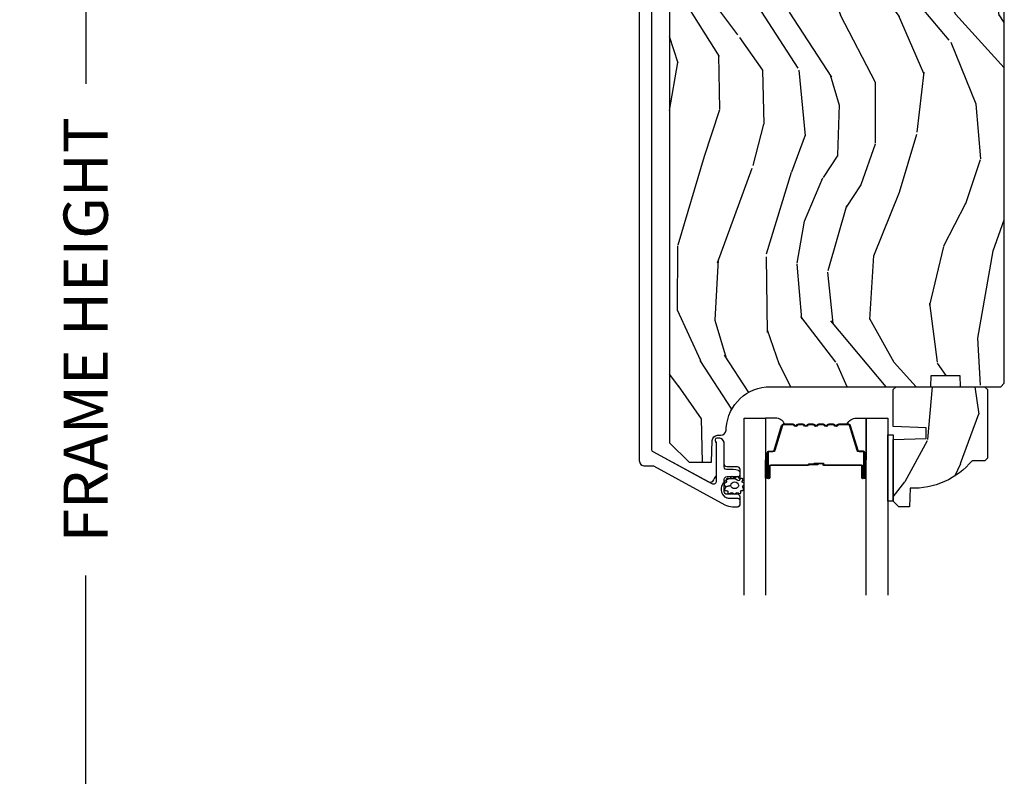
# Model space of a CAD drawing. Units: inches. Extents: x 1 to 367, y 2 to 126.
# Drawn here: x 126 to 132, y 93 to 98 of the extents above; entities that cross this region are included whole.
import ezdxf

# ---------------------------------------------------------------- set-up
doc = ezdxf.new("R2010")
doc.units = ezdxf.units.IN
doc.header["$MEASUREMENT"] = 0
doc.layers.get('Defpoints').update_dxf_attribs({"color": 253})
for name, color, linetype in [('ZP-ANNO-DIMS-DWNLD', 2, 'Continuous'), ('ZP-SECT-ALUM', 63, 'Continuous'), ('ZP-SECT-GLAS', 153, 'Continuous'), ('ZP-SECT-SEAL', 8, 'Continuous'), ('ZP-SECT-WDHA', 11, 'Continuous'), ('ZP-SECT-WOOD', 104, 'Continuous'), ('ZP-SECT-WSTP', 40, 'Continuous')]:
    doc.layers.add(name, color=color, linetype=linetype)
doc.styles.get("Standard").update_dxf_attribs({"font": 'arial.ttf'})
doc.dimstyles.new('Frame Make Height and Width', dxfattribs={"dimtxt": 0.25, "dimasz": 0.125, "dimexe": 0.09375, "dimexo": 0.25, "dimgap": 0.0875, "dimtad": 0, "dimdec": 4, "dimzin": 10, "dimdsep": 46, "dimlunit": 5, "dimtxsty": 'Standard', "dimblk1": 'ARCHTICK', "dimblk2": 'ARCHTICK', "dimsah": 1, "dimcen": 0.09, "dimclrd": 256, "dimclre": 256, "dimclrt": 255, "dimadec": 3, "dimazin": 2, "dimtfac": 0.75, "dimtdec": 4, "dimtofl": 0, "dimtmove": 2, "dimatfit": 3, "dimfxl": 1, "dimfrac": 2, "dimtolj": 1, "dimtzin": 0, "dimlwd": -1, "dimlwe": -1, "dimarcsym": 0})

# ---------------------------------------------------------------- blocks, each defined once
blk = doc.blocks.new('CS AS RES C OC PT (13-16 IG) IR')
at = {"layer": 'ZP-SECT-WDHA'}
h = blk.add_hatch(dxfattribs=at)
h.set_pattern_fill('WOOD3', color=256, scale=2, angle=80, style=0, pattern_type=2)
h.set_pattern_definition([(75.2364, (74.75738393707644, 82.18567053018394), (-5.789859065948554, -21.31847901549633), [0.2408319999999999, -23.84235799999999]), (91.30989999999996, (74.81875565477674, 82.41855142735353), (-0.5804251597106882, 8.225759038695628), [0.3059419999999998, -9.892097999999994]), (125, (74.8117616428961, 82.7244126439172), (-1.96961611551987, 0.347296462804354), [0.226274, -2.602152]), (126.8476, (74.68197611084082, 82.90976559282588), (-24.68207778133388, 32.78406714079374), [0.438634, -43.42479]), (92.99459999999995, (74.41893208317703, 83.26077533558295), (0.8135587761682679, -18.42113293576037), [0.266834, -26.416494]), (80, (74.40499214418969, 83.52724424202614), (-1.622319150690555, 2.316911861358277), [0.4999999999999998, -1.499999999999999]), (70.53770000000004, (74.49181623302314, 84.01964811853225), (-3.706093886339547, -9.500783344918702), [0.24331, -11.922214]), (74.28940000000003, (74.22558775044985, 82.27944054612408), (-5.095285093198488, -17.37924160681557), [0.2009979999999999, -19.89875399999999]), (80, (74.28001354104345, 82.47292913317318), (-1.622319150690555, 2.316911861358277), [0.2999999999999998, -1.699999999999999]), (108.3008, (74.33210799434357, 82.76837145907685), (-7.99745230114277, 23.74954216806198), [0.295296, -29.23435]), (132.125, (74.23938343511526, 83.0487322197334), (8.458889687255558, -9.61494716110752), [0.4560699999999998, -22.34743799999999]), (119.2894, (73.93347413377757, 83.3869917345369), (-7.764298450998115, 13.55417594471107), [0.284254, -28.141088]), (86.3402, (73.79441133732212, 83.63490611217964), (0.8087520192303621, 16.10421977526048), [0.362216, -17.748554]), (68.11130000000006, (73.81753237116175, 83.9963828303707), (-10.77101530580106, -26.53271904359165), [0.38833, -38.444646]), (73.29020000000006, (73.61500694358227, 82.38710241627759), (5.095270998947916, 17.37924728909397), [0.342344, -33.89214]), (83.36649999999999, (73.71343963410953, 82.71499112519506), (3.587104350246547, 31.86114692379661), [0.340588, -33.718186]), (113.6901, (73.75278385945603, 83.05329872477255), (1.275025577407217, -4.286526959831397), [0.360556, -6.850548]), (127.4896, (73.60791676215365, 83.38347068620959), (-18.19282732060551, 23.51639970003244), [0.325576, -32.232064]), (94.93139999999994, (73.40976550051744, 83.64180395451234), (-2.08858042413121, 22.70765962799548), [0.310484, -30.737866]), (80, (73.38307533357658, 83.95113813462936), (-1.622319150690555, 2.316911861358277), [0.2399999999999999, -1.759999999999999]), (67.00540000000004, (73.42475089621661, 84.18749199535229), (7.064893705450894, 17.03194919702135), [0.266834, -26.416494]), (80, (75.19988044325407, 82.73721095664476), (-1.622319150690555, 2.316911861358277), [0, -1.999999999999999]), (303.1524, (74.95305960709715, 83.06505158078825), (-22.36517819120654, 34.4063776990759), [0.438634, -43.42479]), (286.5651, (73.22331901012296, 83.04511500185812), (1.622322022142024, -2.316910657574222), [0.1788859999999999, -4.293249999999997]), (268.1301, (73.27431992193726, 82.87365390716282), (-0.1141638171402084, -12.1649887274718), [0.282842, -13.859292]), (236.8014, (73.26509074231103, 82.59096180921273), (-5.675715305442001, -9.153483828712398), [0.1523159999999999, -15.07922999999999]), (106.5651, (74.95305960709715, 83.06505158078825), (-1.622322022142024, 2.316910657574223), [0.2236059999999999, -4.248529999999999]), (86.70979999999999, (74.88930846732933, 83.27937794915738), (-1.156064090092355, -18.0738357497184), [0.342344, -33.89214]), (69.87530000000001, (74.90895653761561, 83.62115851228822), (11.81290105467158, 32.44156916969214), [0.5688579999999996, -56.31699199999998]), (69.69520000000007, (74.97404164273911, 82.14746793109721), (4.053383878502783, 11.47040035302124), [0.223606, -22.137072]), (95.52409999999996, (75.05163655194633, 82.35717970965322), (2.088581876288336, -22.70766087856624), [0.37363, -36.98945199999999]), (122.8789, (75.0156691206052, 82.72907531850431), (19.12053269156008, -29.77255931841605), [0.3820999999999998, -37.82784599999998]), (114.6952, (74.80824059456876, 83.04997001554113), (-10.31436394025576, 22.12722123007477), [0.316228, -31.306548]), (89.46229999999998, (74.67612372522001, 83.33727670330435), (-0.2331297955978149, 10.19537476309), [0.364966, -11.80056]), (73.41809999999995, (74.67954860399936, 83.70222638504876), (-9.843243356947564, -32.78887834283088), [0.52345, -51.82156]), (71.86989999999997, (74.481637766233, 82.23429201993068), (-4.05339229159766, -11.4703964642499), [0.2828419999999998, -13.859292]), (91.30989999999996, (74.56965156610022, 82.50309226366743), (-0.5804251597106882, 8.225759038695628), [0.3059419999999998, -9.892097999999994]), (122.5104, (74.56265755421958, 82.8089534802311), (15.8758738578798, -25.13874798031408), [0.3255759999999999, -32.23206399999998]), (125, (74.38767541119694, 83.08350994004076), (-1.96961611551987, 0.347296462804354), [0.367696, -2.460732]), (97.35399999999998, (74.17677392160721, 83.38470848201733), (3.363597875096814, -26.99418906715191), [0.335262, -33.190848]), (76.63350000000008, (74.13386056315937, 83.71721178074793), (-7.526378549481378, -31.16654659806278), [0.340588, -33.718186]), (62.89730000000002, (74.21259709862636, 84.04857345321874), (9.381801796357347, 18.65427096867755), [0.27203, -26.930912]), (71.25379999999997, (73.9892338897269, 82.32111610876414), (4.400698029470012, 13.44000942209144), [0.263058, -26.042834]), (94.93139999999994, (74.07377472604082, 82.57022019744065), (-2.08858042413121, 22.70765962799548), [0.310484, -30.737866]), (112.0054, (74.04708455909991, 82.87955437755767), (4.172367285044428, -10.8899649016545), [0.37736, -18.490604]), (129.8991, (73.90569042535088, 83.22942249405496), (21.78474614393879, -26.18062003425594), [0.49679, -49.18218]), (95.94539999999994, (73.58703089605967, 83.6105472825323), (0.580429822659575, -8.225758590440604), [0.2912039999999999, -14.269016]), (73.991, (73.55686776556541, 83.90018530758907), (5.442577628555259, 19.34885845132704), [0.3821, -37.827846]), (56.80140000000003, (73.66224638319932, 84.26746632662703), (5.675715305442003, 9.153483828712396), [0.152316, -15.07923]), (70.53770000000004, (73.3983492379196, 82.4253050153643), (-3.706093886339547, -9.500783344918702), [0.24331, -11.922214]), (90.00799999999998, (73.47941711068012, 82.65471294898056), (-0.1189780968844945, 22.36036360548723), [0.345254, -34.1801]), (117.4054, (73.47936902590618, 82.99996647566472), (-15.18132466061387, 29.07795374707081), [0.428018, -42.37385]), (109.0546, (75.25197489655415, 83.03265328254841), (-5.447387456773112, 15.17649473040698), [0.205912, -20.385348]), (90.78429999999997, (75.18475079323298, 83.22728349585731), (0.3521060877535493, -32.55573637576239), [0.427552, -42.32756599999999]), (72.87500000000004, (75.17889840761211, 83.65479460633578), (-4.40068674127204, -13.44001353167818), [0.4837359999999999, -15.64078])])
edge = h.paths.add_edge_path()
edge.add_line((3.190631769206391, 2.301999881467424), (3.170631769206295, 2.321999881467249))
edge.add_line((3.170631769206295, 2.321999881467249), (2.940631769206391, 2.321999881467249))
edge.add_line((2.940631769206391, 2.321999881467249), (2.93844922111316, 2.259499881466908))
edge.add_line((2.93844922111316, 2.259499881466908), (2.777025550408041, 2.259499881466908))
edge.add_line((2.777025550408041, 2.259499881466908), (2.77484300231481, 2.321999881467669))
edge.add_line((2.77484300231481, 2.321999881467669), (1.868984576876699, 2.321999881467669))
edge.add_arc((1.868984576876708, 2.571999881467658), 0.2499999999999898, 184.0000000001216, 269.99999999999784, ccw=False)
edge.add_line((1.619593564311799, 2.554560763031098), (1.618714085716078, 2.567137892908121))
edge.add_arc((1.587789600158035, 2.564975442221983), 0.03099999999999409, 4.000000000130602, 88.00000000055597)
edge.add_line((1.588871484555511, 2.59595655785958), (1.570068143088918, 2.59661318501243))
edge.add_arc((1.571150027486409, 2.627594300649982), 0.0309999999999502, 181.9999999999643, 268.00000000052563, ccw=False)
edge.add_line((1.540168911848866, 2.626512416252226), (1.535879241599957, 2.749352500000015))
edge.add_line((1.535879241599957, 2.749352500000015), (1.409631769206385, 2.749352500000015))
edge.add_line((1.409631769206385, 2.749352500000015), (1.298631769206395, 2.638352499999812))
edge.add_line((1.298631769206395, 2.638352499999812), (1.298631769206338, -2.638352499999804))
edge.add_line((1.298631769206338, -2.638352499999804), (1.409631769206385, -2.749352499999986))
edge.add_line((1.409631769206385, -2.749352499999986), (1.535879241599957, -2.749352499999986))
edge.add_line((1.535879241599957, -2.749352499999986), (1.540168911848866, -2.626512416252197))
edge.add_arc((1.571150027486409, -2.627594300649961), 0.03099999999995039, 91.99999999947403, 178.0000000000218, ccw=False)
edge.add_line((1.570068143088918, -2.596613185012409), (1.588871484555511, -2.595956557859552))
edge.add_arc((1.587789600158035, -2.564975442221955), 0.0309999999999945, 271.9999999994436, 355.9999999998555)
edge.add_line((1.618714085716078, -2.5671378929081), (1.619593564311799, -2.55456076303107))
edge.add_arc((1.868984576876707, -2.571999881467637), 0.2499999999999898, 90.00000000000199, 175.9999999998768, ccw=False)
edge.add_line((1.868984576876699, -2.321999881467647), (2.77484300231481, -2.321999881467647))
edge.add_line((2.77484300231481, -2.321999881467647), (2.777025550408041, -2.259499881466887))
edge.add_line((2.777025550408041, -2.259499881466887), (2.93844922111316, -2.259499881466887))
edge.add_line((2.93844922111316, -2.259499881466887), (2.940631769206391, -2.321999881467221))
edge.add_line((2.940631769206391, -2.321999881467221), (3.170631769206238, -2.321999881467221))
edge.add_line((3.170631769206238, -2.321999881467221), (3.190631769206391, -2.301999881467381))
edge.add_line((3.190631769206391, -2.301999881467381), (3.190631769206391, 2.301999881467424))
h = blk.add_hatch(dxfattribs=at)
h.set_pattern_fill('WOOD3', color=256, scale=2, angle=70, style=0, pattern_type=2)
h.set_pattern_definition([(65.23640000000005, (2.519715087381769, -2.959876597129675), (-9.40381312866579, -19.98920494113852), [0.240832, -23.842358]), (81.3099, (2.62059377419564, -2.74119077100757), (0.8567808696703423, 8.2015810469735), [0.3059419999999998, -9.892097999999992]), (115, (2.666818259946183, -2.438761776172257), (-1.87938582314561, 0.6840404983268875), [0.226274, -2.602152]), (116.8476, (2.571190663552557, -2.233687733914405), (-18.61420804399884, 36.57200132328851), [0.4386339999999998, -43.42478999999997]), (82.9946, (2.37309506789876, -1.842333501814419), (-2.397597174553426, -18.28254753331191), [0.266834, -26.416494]), (70, (2.405638747916271, -1.577492211810544), (-1.195344954920479, 2.563425528223154), [0.4999999999999998, -1.499999999999999]), (60.53769999999999, (2.576648819579077, -1.107645901417587), (-5.299583706911786, -8.712888648139783), [0.24331, -11.922214]), (64.28939999999999, (2.01228107215735, -2.775185719733813), (-8.03574989784622, -16.23042490473692), [0.2009979999999999, -19.89875399999999]), (70, (2.09947895323819, -2.594087598443146), (-1.195344954920479, 2.563425528223154), [0.2999999999999998, -1.699999999999999]), (98.30079999999994, (2.202084996235897, -2.312179812207372), (-3.751888312602842, 24.77747627566944), [0.2952959999999999, -29.23435]), (122.125, (2.15945326659056, -2.019976910737444), (6.660762092994137, -10.93774528833892), [0.45607, -22.347438]), (109.2894, (1.916929563238796, -1.633735725320147), (-5.292683358667599, 14.69651383292103), [0.284254, -28.141088]), (76.3402, (1.823029323029004, -1.365439722948629), (3.592933675524065, 15.71912217656524), [0.3622159999999998, -17.74855399999999]), (58.11130000000009, (1.908568869794806, -1.013469573732674), (-15.2147376914344, -24.25926024314874), [0.38833, -38.444646]), (63.29020000000008, (1.429671647270084, -2.563133230871898), (8.035737004436273, 16.23043294812967), [0.342344, -33.89214]), (73.36649999999999, (1.583546200832245, -2.257318545537718), (9.065238276682225, 30.75421037689453), [0.3405879999999998, -33.71818599999997]), (103.6901, (1.681039197147243, -1.930982651603994), (0.511307478824605, -4.442810851533298), [0.360556, -6.850548]), (117.4896, (1.595706715987774, -1.580670836703089), (-13.83285744134683, 26.3182840583582), [0.3255759999999998, -32.23206399999997]), (84.9314, (1.445424918530819, -1.291853625732028), (1.886293519008401, 22.72535743897347), [0.310484, -30.737866]), (70, (1.472855551865621, -0.982584228030202), (-1.195344954920479, 2.563425528223154), [0.2399999999999999, -1.759999999999999]), (57.00539999999999, (1.554940386263809, -0.7570579990415851), (9.915129035513683, 15.54638970077456), [0.266834, -26.416494]), (70, (3.051263067310856, -2.493554020973139), (-1.195344954920479, 2.563425528223154), [0, -1.999999999999999]), (293.1524, (2.865120921206312, -2.127834044155385), (-16.0507960926351, 37.76733994721548), [0.438634, -43.42479]), (276.5651, (1.158197020006014, -1.847101439153239), (1.195347991783055, -2.563424841349599), [0.178886, -4.29325]), (258.1301, (1.178649206736793, -2.024813869945035), (-2.224857536097374, -11.96035087531845), [0.282842, -13.859292]), (226.8014, (1.120471271437054, -2.301608609498118), (-7.178974222848961, -8.028844221841533), [0.1523159999999999, -15.07922999999999]), (96.56509999999994, (2.865120921206312, -2.127834044155385), (-1.195347991783055, 2.563424841349599), [0.2236059999999999, -4.248529999999999]), (76.7098, (2.839555687792824, -1.905693505665635), (-4.276989520291973, -17.59850515048118), [0.342344, -33.89214]), (59.87529999999997, (2.918254831692138, -1.572517208865399), (17.26685591117937, 29.89742009709116), [0.568858, -56.31699200000001]), (59.69520000000003, (2.726447463954628, -3.035121028661322), (5.983617987896487, 10.59227647392276), [0.223606, -22.137072]), (85.5241, (2.839279600317752, -2.842069457821449), (-1.886292306072137, -22.72535892270969), [0.3736299999999998, -36.98945199999997]), (112.8789, (2.86843758983639, -2.469578100005954), (13.66009816624821, -32.64049290170237), [0.3821, -37.827846]), (104.6952, (2.719883148563213, -2.117538928921228), (-6.31531393231792, 23.58212952201287), [0.316228, -31.306548]), (79.4623, (2.639663714086453, -1.811655221718269), (1.540820218079112, 10.08096667572146), [0.364966, -11.80056]), (63.41809999999992, (2.706409408436514, -1.452844669635802), (-15.38743134468314, -30.58148033332786), [0.5234499999999995, -51.82155999999997]), (61.86990000000001, (2.256601153561689, -2.864110956998488), (-5.983625597899493, -10.59227118331201), [0.282842, -13.859292]), (81.3099, (2.389954498524332, -2.614677828911461), (0.8567808696703423, 8.2015810469735), [0.3059419999999998, -9.892097999999992]), (112.5104, (2.436178984274875, -2.312248834076147), (11.26938588547409, -27.51365047632417), [0.325576, -32.232064]), (115, (2.311531442100147, -2.011478173555883), (-1.87938582314561, 0.6840404983268875), [0.367696, -2.460732]), (87.354, (2.156136597960483, -1.678232854886872), (-1.374994473696775, -27.16816932102351), [0.335262, -33.190848]), (66.63350000000004, (2.171613781746089, -1.343329201902815), (-12.82404996855911, -29.38611480483956), [0.340588, -33.718186]), (52.89729999999997, (2.30669448289251, -1.030674113702119), (12.47855130569256, 16.74173789157442), [0.27203, -26.930912]), (61.25380000000001, (1.786754843168751, -2.693100885335653), (6.667674682060167, 12.47165228615286), [0.263058, -26.042834]), (84.9314, (1.91326778526485, -2.462461609664345), (1.886293519008401, 22.72535743897347), [0.310484, -30.737866]), (102.0054, (1.940698418599652, -2.153192211962519), (2.217957090697113, -11.44904584078527), [0.37736, -18.490604]), (119.8991, (1.862206340306727, -1.784086544645895), (16.90756994081485, -29.56575905723366), [0.49679, -49.18218]), (85.9454, (1.614569590272254, -1.353417251530647), (-0.8567761997234582, -8.201581415241053), [0.291204, -14.269016]), (63.99100000000004, (1.635159820740569, -1.062941706244541), (8.719786654980343, 18.10981212779323), [0.3820999999999998, -37.82784599999997]), (46.80139999999997, (1.802715180035761, -0.7195393160789223), (7.178974222848961, 8.02884422184153), [0.1523159999999999, -15.07922999999999]), (60.53769999999999, (1.222939270697168, -2.487888799340251), (-5.299583706911786, -8.712888648139783), [0.24331, -11.922214]), (80.00799999999998, (1.34261180992678, -2.276043376084662), (3.765665839812322, 22.0413197685621), [0.3452539999999998, -34.18009999999997]), (107.4054, (1.402517101410353, -1.93602667641791), (-9.90135254830583, 31.27240365373135), [0.428018, -42.37385]), (99.05459999999997, (3.153869110308563, -2.211646234737366), (-2.729258747784671, 15.89185857896806), [0.205912, -20.385348]), (80.78429999999999, (3.121463474028587, -2.008299548663334), (-5.306487489153644, -32.1222841683562), [0.427552, -42.327566]), (62.875, (3.189936524562484, -1.586267036467202), (-6.667664278977535, -12.47165829348075), [0.4837359999999999, -15.64078])])
edge = h.paths.add_edge_path()
edge.add_line((3.095500000000015, -2.724999499999932), (3.080499999999915, -2.739999500000032))
edge.add_line((3.080499999999915, -2.739999500000032), (3.00959999999975, -2.739999500000032))
edge.add_arc((2.674458238949271, -2.457999499999937), 0.4380000000000801, 267.9905417948562, 319.9215699717019, ccw=False)
edge.add_line((2.659099999999967, -2.895730152909287), (2.655458834165188, -2.999999500000023))
edge.add_line((2.655458834165188, -2.999999500000023), (2.594499999999812, -2.999999500000023))
edge.add_line((2.594499999999812, -2.999999500000023), (2.563499999999976, -2.96899949999996))
edge.add_line((2.563499999999976, -2.96899949999996), (2.56349999999992, -2.620799881467214))
edge.add_line((2.56349999999992, -2.620799881467214), (2.748499999999922, -2.614339539111242))
edge.add_line((2.748499999999922, -2.614339539111242), (2.748499999999922, -2.554260223823185))
edge.add_line((2.748499999999922, -2.554260223823185), (2.56349999999992, -2.547799881467206))
edge.add_line((2.56349999999992, -2.547799881467206), (2.563499999999976, -2.337999500000045))
edge.add_line((2.563499999999976, -2.337999500000045), (2.579499999999939, -2.321999500000025))
edge.add_line((2.579499999999939, -2.321999500000025), (3.079500000000166, -2.321999500000025))
edge.add_line((3.079500000000166, -2.321999500000025), (3.095500000000015, -2.337999499999988))
edge.add_line((3.095500000000015, -2.337999499999988), (3.095500000000015, -2.724999499999932))
at = {"layer": 'ZP-SECT-ALUM'}
blk.add_lwpolyline([(1.128131769206391, 2.736949881477102), (1.128131769206391, -2.738050118542485, 0.4142135624589738), (1.160131769215809, -2.770050118542517), (1.207600124436738, -2.770050118528598), (1.61112022798352, -2.989143658668748, 0.1249997101997345), (1.654064516407004, -3.000050118529234), (1.682212802197114, -3.000050118529227, 0.4440209089142833), (1.698131769206441, -2.982441861908992), (1.698131769206441, -2.944441861908995, 0.385021496332813), (1.682212802197114, -2.930050118529198), (1.624212802197121, -2.930050118529184, -0.4142135623727771), (1.608212802197102, -2.914050118529186), (1.608212802197102, -2.846050118529309, -0.4142135623730594), (1.624212802197121, -2.830050118529282), (1.682212802197114, -2.830050118529275, 0.4440209089161751), (1.698131769206441, -2.812441861908926), (1.698131769206441, -2.789441861908561, 0.385021496322227), (1.682212802197171, -2.775050118529347), (1.624212802197064, -2.775050118529339, -0.4142135623730565), (1.608212802197045, -2.759050118529334), (1.608212802197045, -2.643050118529271, 0.4142135623714839), (1.577212802197096, -2.612050118529265), (1.566131769206379, -2.612050118529243, 0.3980554433037222), (1.556147155787812, -2.62149559631921, 0.1275590708030528), (1.558284736229609, -2.631306776458299), (1.561059835173864, -2.636793459724853, -0.1176045686296533), (1.563212802197029, -2.645820276102942), (1.563212802197029, -2.856585944007289, -0.5686563509219666), (1.539578262032819, -2.870647017809876), (1.20649722904227, -2.689798772505544, -0.2749765101989949), (1.198131769206441, -2.675737698702978), (1.198131769206384, 2.675737461637866, -0.2749765101990218)], format="xyb", dxfattribs=at)
blk.add_lwpolyline([(2.309240447637308, -2.532532126037374, -0.3297505471403154), (2.320237952330899, -2.540669851433101), (2.36301238849677, -2.680578727970435, 0.3297505471403161), (2.369706521788515, -2.685532126037394), (2.389750000000134, -2.685532126037394, -0.4142135623730919), (2.401250000000147, -2.69703212603735), (2.401250000000147, -2.835032126037383, -1), (2.386250000000132, -2.835032126037383), (2.386250000000132, -2.772532126037383, 0.4142135623730949), (2.381250000000136, -2.767532126037388), (2.171250000000157, -2.767532126037388, -0.4142135623730949), (2.166250000000133, -2.762532126037392), (2.166250000000133, -2.760732126037389, 0.4142135623730931), (2.164050000000145, -2.758532126037373), (2.11625000000015, -2.758532126037373), (2.11625000000015, -2.754032126037366), (2.164050000000145, -2.754032126037366, -0.4142135623730951), (2.17075000000014, -2.760732126037389), (2.17075000000014, -2.762532126037392, 0.414213562373095), (2.171250000000157, -2.76303212603738), (2.381250000000136, -2.76303212603738, -0.4142135623730944), (2.390750000000139, -2.772532126037383), (2.390750000000139, -2.835032126037383, 1), (2.396750000000139, -2.835032126037383), (2.396750000000139, -2.69703212603735, 0.4142135623730951), (2.389750000000134, -2.690032126037401), (2.369706521788515, -2.690032126037401, -0.3297505471403194), (2.358709017094952, -2.681894400641674), (2.315934580929053, -2.541985524104341, 0.3297505471403169), (2.309240447637308, -2.537032126037381), (2.257084523779298, -2.537032126037381, 0.1989123673796678), (2.252134776310982, -2.539082378569098), (2.246967514421414, -2.544249640458695, -0.4142135623731955), (2.233532485578877, -2.544249640458695), (2.228365223689309, -2.539082378569098, 0.198912367379747), (2.223415476220993, -2.537032126037381), (2.20008452377931, -2.537032126037381, 0.198912367379658), (2.195134776310994, -2.539082378569098), (2.189967514421426, -2.544249640458695, -0.4142135623731955), (2.176532485578861, -2.544249640458695), (2.171365223689293, -2.539082378569098, 0.198912367379747), (2.166415476221005, -2.537032126037381), (2.143084523779294, -2.537032126037381, 0.1989123673796579), (2.138134776311006, -2.539082378569098), (2.132967514421409, -2.544249640458695, -0.414213562373095), (2.119532485578873, -2.544249640458695), (2.114365223689305, -2.539082378569098, 0.198912367379658), (2.109415476220988, -2.537032126037381), (2.086084523779306, -2.537032126037381, 0.198912367379658), (2.081134776310989, -2.539082378569098), (2.075967514421421, -2.544249640458695, -0.4142135623730951), (2.062532485578885, -2.544249640458695), (2.057365223689288, -2.539082378569098, 0.1989123673796581), (2.052415476221, -2.537032126037381), (2.029084523779318, -2.537032126037381, 0.198912367379658), (2.024134776311001, -2.539082378569098), (2.018967514421433, -2.544249640458695, -0.4142135623730951), (2.005532485578868, -2.544249640458695), (2.0003652236893, -2.539082378569098, 0.1989123673796711), (1.995415476220984, -2.537032126037381), (1.943259552363003, -2.537032126037381, 0.3297505471403128), (1.936565419071258, -2.541985524104341), (1.893790982905358, -2.681894400641674, -0.3297505471403153), (1.882793478211767, -2.690032126037401), (1.862750000000148, -2.690032126037401, 0.4142135623733994), (1.855750000000143, -2.69703212603735), (1.855750000000143, -2.835032126037383, 1), (1.861750000000143, -2.835032126037383), (1.861750000000143, -2.772532126037383, -0.4142135623730945), (1.871250000000146, -2.76303212603738), (2.081046719264123, -2.76303212603738, 0.3419987131196729), (2.082014965100683, -2.762282126037341, -0.3419987131196799), (2.086856194283456, -2.758532126037373), (2.13625000000016, -2.758532126037373), (2.13625000000016, -2.762973596642432), (2.087250000000154, -2.762973596642432, 0.3279189694272522), (2.086295649117687, -2.763674908857062, -0.3279189694272557), (2.081046719264123, -2.767532126037388), (1.871250000000146, -2.767532126037388, 0.4142135623730951), (1.86625000000015, -2.772532126037383), (1.86625000000015, -2.835032126037383, -1), (1.851250000000135, -2.835032126037383), (1.851250000000135, -2.69703212603735, -0.4142135623730951), (1.862750000000148, -2.685532126037394), (1.882793478211767, -2.685532126037394, 0.3297505471403178), (1.889487611503512, -2.680578727970435), (1.932262047669411, -2.540669851433101, -0.3297505471403159), (1.943259552363003, -2.532532126037374), (1.995415476220984, -2.532532126037374, -0.1989123673797588), (2.003547204204637, -2.535900398053734), (2.008714466094204, -2.54106765994333, 0.4142135623731957), (2.015785533906069, -2.54106765994333), (2.020952795795665, -2.535900398053734, -0.1989123673796579), (2.029084523779318, -2.532532126037374), (2.052415476221, -2.532532126037374, -0.1989123673797421), (2.060547204204653, -2.535900398053734), (2.065714466094221, -2.54106765994333, 0.4142135623731957), (2.072785533906085, -2.54106765994333), (2.077952795795653, -2.535900398053734, -0.198912367379658), (2.086084523779306, -2.532532126037374), (2.109415476220988, -2.532532126037374, -0.1989123673796579), (2.117547204204641, -2.535900398053734), (2.122714466094209, -2.54106765994333, 0.4142135623730951), (2.129785533906073, -2.54106765994333), (2.13495279579567, -2.535900398053734, -0.198912367379658), (2.143084523779294, -2.532532126037374), (2.166415476220976, -2.532532126037374, -0.1989123673796581), (2.174547204204629, -2.535900398053734), (2.179714466094225, -2.54106765994333, 0.4142135623731974), (2.18678553390609, -2.54106765994333), (2.191952795795657, -2.535900398053734, -0.1989123673797477), (2.20008452377931, -2.532532126037374), (2.223415476220993, -2.532532126037374, -0.1989123673796584), (2.231547204204645, -2.535900398053734), (2.236714466094213, -2.54106765994333, 0.4142135623731974), (2.243785533906077, -2.54106765994333), (2.248952795795645, -2.535900398053734, -0.1989123673797574), (2.257084523779298, -2.532532126037374)], format="xyb", close=True, dxfattribs=at)
at = {"layer": 'ZP-SECT-GLAS'}
for points in [[(1.720000000000141, -3.5), (1.720000000000141, -2.499999881467254), (1.842000000000155, -2.499999881467254), (1.842000000000155, -3.5)], [(2.410500000000127, -3.5), (2.410500000000127, -2.499999881467254), (2.532500000000141, -2.499999881467254), (2.532500000000141, -3.5)]]:
    blk.add_lwpolyline(points, dxfattribs=at)
at = {"layer": 'ZP-SECT-SEAL'}
for points in [[(1.932262047669411, -2.540669851433101, -0.3297505471404568), (1.943259552363003, -2.532532126037374), (1.949477029493892, -2.532532126037374, 0.3006645954625839), (1.897805218268644, -2.5000428742187), (1.842000000000155, -2.5000428742187), (1.842000000000155, -2.734701190110449), (1.851250000000135, -2.734701190110449), (1.851250000000135, -2.69703212603735, -0.4142135623730894), (1.862750000000148, -2.685532126037394), (1.882793478211767, -2.685532126037394, 0.3297505471403212), (1.889487611503512, -2.680578727970435)], [(2.320237952330899, -2.540669851433101, 0.3297505471404568), (2.309240447637308, -2.532532126037374), (2.303022970506447, -2.532532126037374, -0.3006645954625839), (2.354694781731695, -2.5000428742187), (2.410500000000127, -2.5000428742187), (2.410500000000127, -2.734701190110449), (2.401250000000175, -2.734701190110449), (2.401250000000175, -2.69703212603735, 0.4142135623730894), (2.389750000000163, -2.685532126037394), (2.369706521788544, -2.685532126037394, -0.3297505471403212), (2.363012388496799, -2.680578727970435)], [(1.842000001967165, -2.734701190110449), (1.851250000000135, -2.734701190110449), (1.851250000000135, -2.835032126037383, 0.1201675316467601), (1.852091923436006, -2.838484663722333), (1.841999998033145, -2.838446687535786)], [(2.410499998033117, -2.734701190110449), (2.401250000000175, -2.734701190110449), (2.401250000000175, -2.835032126037383, -0.1201675316467601), (2.400408076564332, -2.838484663722276), (2.410500001967137, -2.838446687535786)]]:
    blk.add_lwpolyline(points, format="xyb", close=True, dxfattribs=at)
at = {"layer": 'ZP-SECT-WOOD'}
blk.add_lwpolyline([(1.298631769206395, 2.638352499999812), (1.298631769206338, -2.638352499999804), (1.409631769206385, -2.749352499999986), (1.535879241599957, -2.749352499999986), (1.540168911848866, -2.626512416252197, -0.3939104756177051), (1.570068143088918, -2.596613185012409), (1.588871484555511, -2.595956557859552, 0.3838640350374804), (1.618714085716078, -2.5671378929081), (1.619593564311799, -2.55456076303107, -0.3939104756143108), (1.868984576876699, -2.321999881467647), (2.77484300231481, -2.321999881467647), (2.777025550408041, -2.259499881466887), (2.93844922111316, -2.259499881466887), (2.940631769206391, -2.321999881467221), (3.170631769206238, -2.321999881467221), (3.190631769206391, -2.301999881467381), (3.190631769206391, 2.301999881467424)], format="xyb", dxfattribs=at)
blk.add_lwpolyline([(3.095500000000015, -2.724999499999932), (3.080499999999915, -2.739999500000032), (3.00959999999975, -2.739999500000032, -0.2305512263099461), (2.659099999999967, -2.895730152909287), (2.655458834165188, -2.999999500000023), (2.594499999999812, -2.999999500000023), (2.563499999999976, -2.96899949999996), (2.56349999999992, -2.620799881467214), (2.748499999999922, -2.614339539111242), (2.748499999999922, -2.554260223823185), (2.56349999999992, -2.547799881467206), (2.563499999999976, -2.337999500000045), (2.579499999999939, -2.321999500000025), (3.079500000000166, -2.321999500000025), (3.095500000000015, -2.337999499999988)], format="xyb", close=True, dxfattribs=at)
at = {"layer": 'ZP-SECT-WSTP'}
blk.add_lwpolyline([(2.563499999999863, -2.968999881467212), (2.532500000036066, -2.968999881467212), (2.532500000000141, -2.594500000000828), (2.563499999999976, -2.594500000000828)], close=True, dxfattribs=at)
blk.add_lwpolyline([(1.71686477463021, -2.879006411134164, 0.3010267449322229), (1.720081032991686, -2.86987308998085, 0.2803555571211003), (1.712741163266458, -2.862509366552935, -0.822328596095739), (1.711821796409424, -2.85331316038981, 0.399977613799482), (1.713194895624895, -2.842943843640548, 0.3590401367524902), (1.704339285854701, -2.8407173184603, -0.5680792870158514), (1.691138304966842, -2.83854566699231, 0.2803555571213397), (1.684894105998694, -2.830232539448879, 0.2803555571208967), (1.675146735486408, -2.833850118529178, -0.4843221048380025), (1.659454699289597, -2.833850118529149, 0.2803555571201027), (1.649707328777311, -2.830232539448879, 0.2803555571214109), (1.643463129809163, -2.83854566699231, -0.5680792870163976), (1.630262148921418, -2.840717318460328, 0.2803555571221044), (1.620106328130817, -2.842943843640548, 0.280355557120241), (1.619347789759956, -2.85331316038981, -0.6253935926766383), (1.61505914520086, -2.864958040710597, 0.6335231239050158), (1.610457165413379, -2.878556569399642, -0.1412393977326103), (1.615335091689246, -2.887036835329617), (1.644800717388023, -2.879565306320281, -0.3764303954885285), (1.667300717387945, -2.860203471037643, -0.3430061663890114), (1.689800717387982, -2.879565306320309, -0.3748659305078876), (1.667300717388059, -2.89750518179418, -0.4300115636979657), (1.644800717388023, -2.879565306320281), (1.615335091689246, -2.887036835329617, -0.2294157338707324), (1.612690375006935, -2.895343788662224, 0.2803555571208678), (1.610496813123575, -2.905506780179032, 0.2803555571216368), (1.619613967181465, -2.910504340803193, -0.8108383803813489), (1.627626599940925, -2.915367582466196, 0.2803555571214151), (1.631275786298545, -2.925103164073597, 0.2803555571211002), (1.641647509620213, -2.924378273981468, -0.4723006760677282), (1.657729710118986, -2.92383292520325, 0.2803555571202111), (1.666063053832943, -2.930050118529216, 0.2803555571213434), (1.6743963975469, -2.92383292520325, -0.5210826028740015), (1.688964858830047, -2.924527715750436, 0.2803555571210847), (1.699336582151716, -2.925252605842537, 0.2934611832830513), (1.701305614340583, -2.915517024235136, -0.6300075592615619), (1.707707972862124, -2.907978829809174, 0.4643759882381032), (1.716825126920014, -2.904701716545283, 0.2803555571210271), (1.714631565036655, -2.894538725028504, -0.4843221048395129)], format="xyb", close=True, dxfattribs=at)
blk = doc.blocks.new('_ArchTick')
at = {"color": 0, "linetype": 'ByBlock', "const_width": 0.15}
blk.add_lwpolyline([(-0.5, -0.5), (0.5, 0.5)], dxfattribs=at)
blk = doc.blocks.new('*D311')
at = {"layer": 'Defpoints', "color": 0, "transparency": 16777216}
for p in [(126.3750000000031, 112.3750000000001), (128.3749999999991, 112.3750000000001), (127.6249999999991, 79.37500000000003)]:
    blk.add_point(p, dxfattribs=at)
at = {"layer": 'ZP-ANNO-DIMS-DWNLD', "transparency": 16777216}
for p, q in [((128.1249999999991, 112.3750000000001), (126.2812500000031, 112.3750000000001)), ((126.3750000000031, 112.3750000000001), (126.3750000000031, 97.26408594815831)), ((126.3750000000031, 79.37500000000003), (126.3750000000031, 94.48591405184179)), ((127.3749999999991, 79.37500000000003), (126.2812500000031, 79.37500000000003))]:
    blk.add_line(p, q, dxfattribs=at)
at = {"layer": 'ZP-ANNO-DIMS-DWNLD', "transparency": 16777216, "xscale": 0.125, "yscale": 0.125, "zscale": 0.125}
for p, rotation in [((126.3750000000031, 112.3750000000001), 90), ((126.3750000000031, 79.37500000000003), 270)]:
    blk.add_blockref('_ArchTick', p, dxfattribs=dict(at, rotation=rotation))
at = {"layer": 'ZP-ANNO-DIMS-DWNLD', "color": 255, "transparency": 16777216, "insert": (126.3750000000031, 95.87499999999999), "char_height": 0.25, "attachment_point": 5, "rotation": 90}
blk.add_mtext('\\A1;FRAME HEIGHT', dxfattribs=at)

msp = doc.modelspace()

# ---------------------------------------------------------------- linework, layer by layer
at = {"layer": 'ZP-SECT-ALUM'}
msp.add_lwpolyline([(129.5031317692057, 100.6119498814771), (129.5031317692057, 95.13594988145714, 0.4142135624589247), (129.5341317692148, 95.10494988145715), (129.582600124436, 95.10494988147137), (129.9861202279826, 94.88585634133119, 0.1249997101998291), (130.0290645164061, 94.87494988147073), (130.0572128021963, 94.87494988147073, 0.5657886066648341), (130.0713396034033, 94.89846210402177, 0.5657344286794981), (130.0572422985676, 94.92199044656269), (130.0075840581113, 94.9220553286519, -0.1761511005581756), (129.988325284752, 94.92908601192403, -0.9509807256933674), (130.0607143151484, 95.0246030885892, 0.6025166178429042), (130.0732200604012, 95.03121355451214), (130.0732200604011, 95.0637507807082, 0.3126038008614405), (130.0628396523702, 95.07873144111086, 0.135112384914358), (130.0020507909468, 95.08423444288881, -0.4674601335204566), (129.9832128021962, 95.09998073832148), (129.9832128021962, 95.23194988147073, 0.4146851302772119), (129.952212802196, 95.26299988146741), (129.9411317692054, 95.26299988146741, 0.4128875446133495), (129.9311322223979, 95.25290467829609, 0.1193111776704629), (129.9332847362286, 95.24374322353837, -0.1429749023598312), (129.9382128021961, 95.22917972389686), (129.9382128021964, 95.05540092168971, -0.1766811717318095), (129.9344553710889, 95.04509948941482, 0.06246050936212916), (129.9188968064464, 95.02107771484827, -0.4281750285908363), (129.8968550275264, 95.0139759133809), (129.5814972290414, 95.18520122749446, -0.274976510199036), (129.5731317692055, 95.19926230129707), (129.5731317692055, 100.5507374616378, -0.2749765101990261)], format="xyb", dxfattribs=at)

# ---------------------------------------------------------------- block references
msp.add_blockref('CS AS RES C OC PT (13-16 IG) IR', (128.374999999999, 97.875))

# ---------------------------------------------------------------- dimensions: what is measured, and where the dimension line sits
at = {"layer": 'ZP-ANNO-DIMS-DWNLD'}
dim = msp.add_linear_dim(base=(126.3750000000031, 112.3750000000001), p1=(127.624999999999, 79.375), p2=(128.374999999999, 112.375), angle=90, text='FRAME HEIGHT', dimstyle='Frame Make Height and Width', override={"dimscale": 1, "dimlfac": 1, "dimpost": '"\\X'}, dxfattribs=at)
dim.commit()
dim.dimension.update_dxf_attribs({"geometry": '*D311', "text_midpoint": (126.3750000000031, 95.87499999999999)})

doc.saveas('drawing.dxf')
